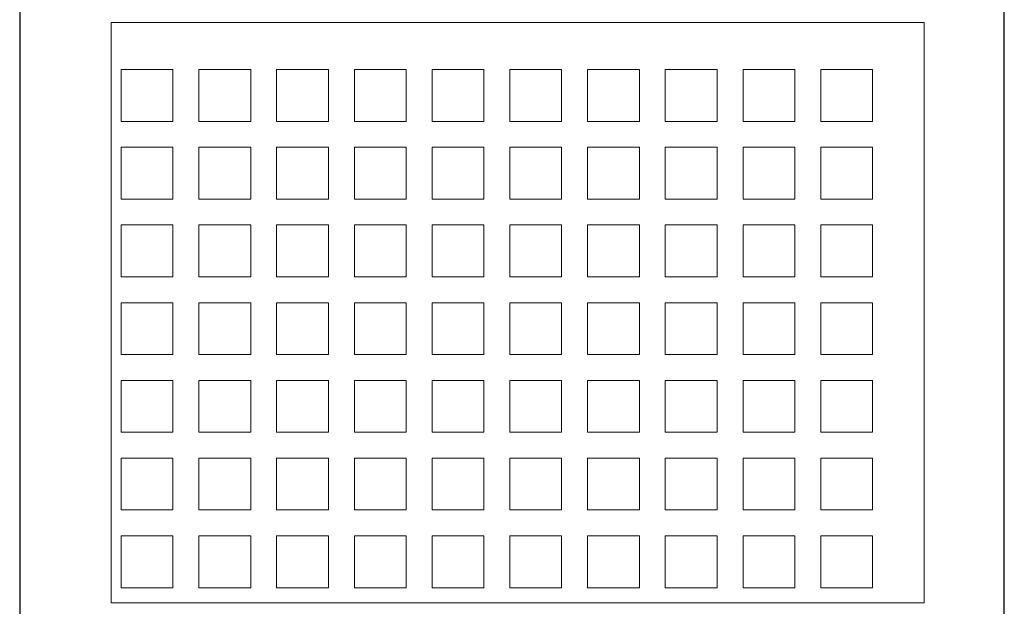
# Model space of a CAD drawing. Units: millimetres. Extents: x -1043 to -853, y 2949 to 3219.
# Drawn here: x -1043 to -853, y 3048 to 3161 of the extents above; entities that cross this region are included whole.
import ezdxf

# ---------------------------------------------------------------- set-up
doc = ezdxf.new("R2010")
doc.units = ezdxf.units.MM
doc.layers.add('konstrukcja', color=7, linetype='Continuous', lineweight=20)

# ---------------------------------------------------------------- blocks, each defined once
blk = doc.blocks.new('*U622')
at = {"layer": 'konstrukcja', "color": 252}
blk.add_lwpolyline([(-5, -5), (5, -5), (5, 5), (-5, 5)], close=True, dxfattribs=at)
blk = doc.blocks.new('*U623')
at = {"layer": 'konstrukcja', "color": 0, "linetype": 'ByBlock', "lineweight": -2, "transparency": 16777216}
for p in [(0, 90), (15, 90), (30, 90), (45, 90), (60, 90), (75, 90), (90, 90), (105, 90), (120, 90), (135, 90), (0, 75), (15, 75), (30, 75), (45, 75), (60, 75), (75, 75), (90, 75), (105, 75), (120, 75), (135, 75), (0, 60), (15, 60), (30, 60), (45, 60), (60, 60), (75, 60), (90, 60), (105, 60), (120, 60), (135, 60), (0, 45), (15, 45), (30, 45), (45, 45), (60, 45), (75, 45), (90, 45), (105, 45), (120, 45), (135, 45), (0, 30), (15, 30), (30, 30), (45, 30), (60, 30), (75, 30), (90, 30), (105, 30), (120, 30), (135, 30), (0, 15), (15, 15), (30, 15), (45, 15), (60, 15), (75, 15), (90, 15), (105, 15), (120, 15), (135, 15), (0, 0), (15, 0), (30, 0), (45, 0), (60, 0), (75, 0), (90, 0), (105, 0), (120, 0), (135, 0)]:
    blk.add_blockref('*U622', p, dxfattribs=at)

msp = doc.modelspace()

# ---------------------------------------------------------------- linework, layer by layer
at = {"layer": 'Defpoints'}
msp.add_lwpolyline([(-853.074, 2948.813), (-853.074, 3218.813), (-1043.074, 3218.813), (-1043.074, 2948.813)], close=True, dxfattribs=at)
at = {"layer": 'konstrukcja', "color": 252}
msp.add_lwpolyline([(-1025.426, 3048.858), (-868.52, 3048.858), (-868.518, 3160.858), (-1025.424, 3160.858)], close=True, dxfattribs=at)

# ---------------------------------------------------------------- block references
msp.add_blockref('*U623', (-1018.496, 3056.782), dxfattribs=at)

doc.saveas('drawing.dxf')
